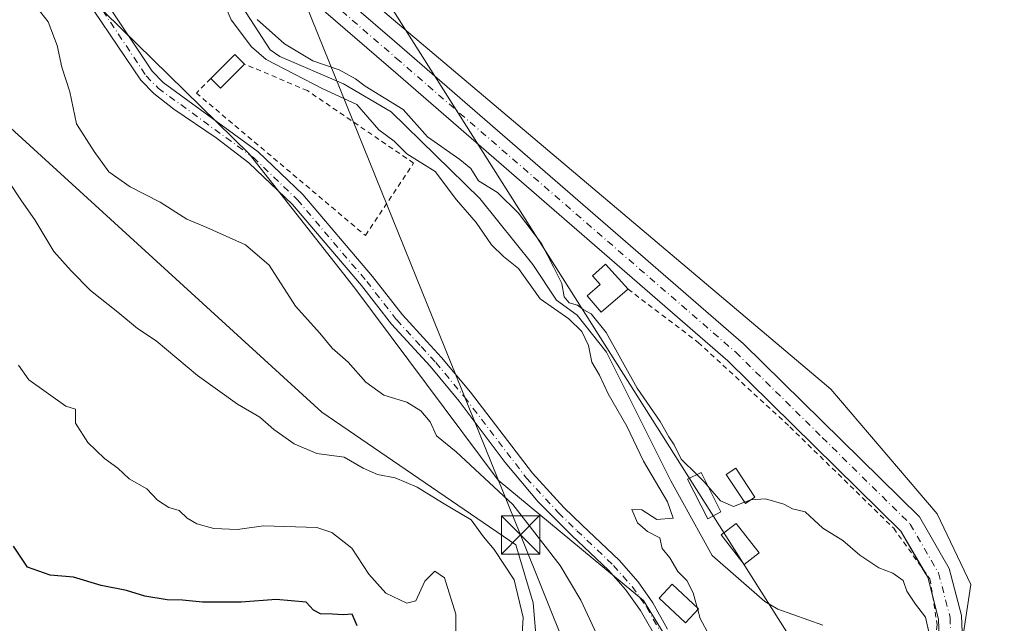
# Model space of a CAD drawing. Units: metres. Extents: x 603733 to 607304, y 4740782 to 4743147.
# Drawn here: x 605052 to 605244, y 4742383 to 4742501 of the extents above; entities that cross this region are included whole.
import ezdxf

# ---------------------------------------------------------------- set-up
doc = ezdxf.new("R2010")
doc.units = ezdxf.units.M
doc.header["$MEASUREMENT"] = 0
doc.linetypes.add('DGN Style 2', pattern=[1.6480167562047852, 0.988810053722871, -0.6592067024819142])
doc.linetypes.add('DGN Style 4', pattern=[2.6384748266838614, 1.318413404963828, -0.6592067024819142, 0.001648016756204785, -0.6592067024819142])
for name, color, linetype, lineweight in [('Alambrada', 7, 'DGN Style 2', 0), ('Arbolado forestal CxS', 92, 'Continuous', 0), ('Camino Cxs', 7, 'Continuous', 0), ('Camino eje', 30, 'DGN Style 4', 13), ('Corriente natural lineal', 142, 'Continuous', 13), ('Cultivos herbáceos CxS', 92, 'Continuous', 0), ('Curva de nivel maestra', 30, 'Continuous', 30), ('Curva de nivel normal', 30, 'Continuous', 0), ('Edificación ligera Cxs', 1, 'Continuous', 0), ('Huerta CxS', 92, 'Continuous', 0), ('Pista no pavimentada Cxs', 111, 'Continuous', 0), ('Pista no pavimentada eje', 91, 'DGN Style 4', 0), ('Recinto industrial CxS', 135, 'Continuous', 0), ('Tendido', 6, 'Continuous', 0), ('Torre de tendido puntual', 7, 'Continuous', 0)]:
    doc.layers.add(name, color=color, linetype=linetype, lineweight=lineweight)

# ---------------------------------------------------------------- blocks, each defined once
blk = doc.blocks.new('5TTEND')
at = {"layer": 'Recinto industrial CxS', "color": 7, "linetype": 'Continuous', "lineweight": 0}
for p, q in [((-0.375, 0.3754), (0.375, -0.3746)), ((0.3720000000000001, 0.3784000000000001), (-0.3720000000000001, -0.3776))]:
    blk.add_line(p, q, dxfattribs=at)
at = {"layer": 'Recinto industrial CxS', "color": 7, "linetype": 'Continuous', "lineweight": 0, "flags": 128}
blk.add_lwpolyline([(-0.375, -0.3746), (0.375, -0.3746), (0.375, 0.3754), (-0.375, 0.3754), (-0.3720000000000001, -0.3776)], dxfattribs=at)

msp = doc.modelspace()

# ---------------------------------------------------------------- linework, layer by layer
at = {"layer": 'Alambrada', "color": 7, "linetype": 'DGN Style 2', "lineweight": 0}
for points in [[(605089.0500999996, 4742489.840100001, 407.1659999999974), (605086.2200999996, 4742487.0001, 407.1113999999943), (605119.3000999996, 4742459.120100001, 408.9326000000001), (605128.7500999998, 4742473.290100001, 411.7440000000061), (605107.9600999998, 4742487.470100001, 407.8513999999996), (605095.6700999998, 4742492.670100001, 408.1059999999998)], [(605170.7301000003, 4742448.600099999, 408.7804000000033), (605184.4401000004, 4742438.200099999, 406.7180999999982), (605202.3901000004, 4742421.6601, 407.8809999999939), (605222.7100999998, 4742401.8101, 407.6224999999977), (605229.8000999996, 4742391.890100001, 407.4511999999959), (605231.2200999996, 4742382.9101, 407.5951999999961), (605229.8400999998, 4742373.0001, 411.202099999995)]]:
    msp.add_polyline3d(points, dxfattribs=at)
at = {"layer": 'Arbolado forestal CxS', "color": 92, "linetype": 'Continuous', "lineweight": 0}
for points in [[(604547.4357000003, 4742959.342499999, 426.7289000000019), (604611.0553000001, 4742904.0943, 426.0283000000054), (604690.1540999999, 4742849.5207, 423.8935000000056), (604752.7081000004, 4742789.038699999, 422.3484000000026), (604785.9596999995, 4742758.4461, 423.5632999999943), (604826.5263, 4742707.901900001, 422.8739999999962), (604838.8869000003, 4742682.8257, 423.0065000000032), (604867.8863000004, 4742661.795299999, 422.3800000000047), (604883.0541000003, 4742638.735900001, 423.2859999999928), (604905.1481, 4742607.894900001, 424.2210000000051), (604927.0235000001, 4742578.293500001, 425.2194000000018), (604958.8837000001, 4742563.802300001, 423.6546999999992), (605011.3157000003, 4742506.430500001, 417.1918000000005), (605027.5383000001, 4742488.962300001, 415.7878000000055), (605046.0670999996, 4742483.607100001, 413.2523999999976), (605110.7494999999, 4742424.526500001, 413.0688999999985), (605148.7379000002, 4742398.5899, 413.959600000002), (605152.1357000005, 4742387.223099999, 414.8171000000002), (605155.4294999996, 4742348.538699999, 415.2428999999975), (605163.1357000005, 4742308.010500001, 418.0218000000023)], [(604547.4357000003, 4742959.342499999, 426.7289000000019), (604611.0553000001, 4742904.0943, 426.0283000000054), (604690.1540999999, 4742849.5207, 423.8935000000056), (604752.7081000004, 4742789.038699999, 422.3484000000026), (604785.9596999995, 4742758.4461, 423.5632999999943), (604826.5263, 4742707.901900001, 422.8739999999962), (604838.8869000003, 4742682.8257, 423.0065000000032), (604867.8863000004, 4742661.795299999, 422.3800000000047), (604883.0541000003, 4742638.735900001, 423.2859999999928), (604905.1481, 4742607.894900001, 424.2210000000051), (604927.0235000001, 4742578.293500001, 425.2194000000018), (604958.8837000001, 4742563.802300001, 423.6546999999992), (605011.3157000003, 4742506.430500001, 417.1918000000005), (605027.5383000001, 4742488.962300001, 415.7878000000055), (605046.0670999996, 4742483.607100001, 413.2523999999976), (605110.7494999999, 4742424.526500001, 413.0688999999985), (605148.7379000002, 4742398.5899, 413.959600000002), (605152.1357000005, 4742387.223099999, 414.8171000000002), (605155.4294999996, 4742348.538699999, 415.2428999999975), (605163.1357000005, 4742308.010500001, 418.0218000000023)], [(604963.2663000004, 4742668.896299999, 406.8493000000017), (604963.6841000002, 4742668.750299999, 406.7796999999992), (604987.2717000004, 4742659.3189, 406.1184999999969), (605001.3095000006, 4742649.1801, 406.5531999999948), (605017.6864999998, 4742629.682700001, 405.9124000000011), (605023.1451000003, 4742605.506100001, 406.8254000000015), (605024.2043000003, 4742586.785900001, 407.6205000000046), (605033.2260999996, 4742575.394500001, 407.0541999999987), (605061.9490999999, 4742509.048900001, 407.4961000000039), (605096.5311000004, 4742475.131100001, 406.6402999999991), (605117.2648999998, 4742448.792099999, 406.0656000000017), (605145.3152999999, 4742411.2279, 409.9049999999988), (605173.7287, 4742387.6447, 406.5653000000021), (605184.9801000003, 4742369.3869, 405.6224999999977), (605191.6299000002, 4742344.114700001, 405.4110999999975), (605196.2012999998, 4742327.6165, 404.5443999999989), (605195.1287000002, 4742267.372500001, 403.8616000000038), (605189.6327000001, 4742251.672900001, 404.3846000000049), (605181.5809000004, 4742232.750499999, 403.8729000000022), (605170.2461000001, 4742217.163699999, 403.7700999999943)], [(604883.0541000003, 4742638.735900001, 423.2859999999928), (604905.1481, 4742607.894900001, 424.2210000000051), (604927.0235000001, 4742578.293500001, 425.2194000000018), (604958.8837000001, 4742563.802300001, 423.6546999999992), (605011.3157000003, 4742506.430500001, 417.1918000000005), (605027.5383000001, 4742488.962300001, 415.7878000000055), (605046.0670999996, 4742483.607100001, 413.2523999999976), (605110.7494999999, 4742424.526500001, 413.0688999999985), (605148.7379000002, 4742398.5899, 413.959600000002), (605152.1357000005, 4742387.223099999, 414.8171000000002), (605155.4294999996, 4742348.538699999, 415.2428999999975), (605163.1357000005, 4742308.010500001, 418.0218000000023), (605135.0038999999, 4742320.824899999, 424.266300000003), (605085.2074999996, 4742333.191299999, 435.5924999999989), (605030.7550999997, 4742358.676100001, 439.6367000000028), (604993.8881000001, 4742392.2577, 439.9198999999935), (604953.0881000003, 4742440.1545, 443.7820000000065), (604938.6067000004, 4742461.406300001, 441.8374999999942), (604896.1262999997, 4742488.4549, 443.6956000000064)], [(605061.9490999999, 4742509.048900001, 407.4961000000039), (605096.5311000004, 4742475.131100001, 406.6402999999991), (605117.2648999998, 4742448.792099999, 406.0656000000017), (605145.3152999999, 4742411.2279, 409.9049999999988), (605173.7287, 4742387.6447, 406.5653000000021), (605184.9801000003, 4742369.3869, 405.6224999999977), (605191.6299000002, 4742344.114700001, 405.4110999999975), (605196.2012999998, 4742327.6165, 404.5443999999989), (605195.1287000002, 4742267.372500001, 403.8616000000038), (605189.6327000001, 4742251.672900001, 404.3846000000049), (605181.5809000004, 4742232.750499999, 403.8729000000022), (605170.2461000001, 4742217.163699999, 403.7700999999943), (605169.6227000002, 4742219.414100001, 404.255799999999), (605157.0371000003, 4742262.209100001, 427.9590000000026), (605163.1357000005, 4742308.010500001, 418.0218000000023), (605155.4294999996, 4742348.538699999, 415.2428999999975), (605152.1357000005, 4742387.223099999, 414.8171000000002), (605148.7379000002, 4742398.5899, 413.959600000002), (605110.7494999999, 4742424.526500001, 413.0688999999985), (605046.0670999996, 4742483.607100001, 413.2523999999976), (605027.5383000001, 4742488.962300001, 415.7878000000055), (605011.3157000003, 4742506.430500001, 417.1918000000005)]]:
    msp.add_polyline3d(points, dxfattribs=at)
at = {"layer": 'Camino Cxs', "color": 7, "linetype": 'Continuous', "lineweight": 0}
for points in [[(605058.5401, 4742519.890100001, 407.2148000000016), (605077.5800999999, 4742491.300100001, 407.6603999999934), (605079.7401000002, 4742489.090100001, 407.4676000000036), (605098.3400999998, 4742475.520099999, 406.6057000000001), (605107.0800999999, 4742467.1501, 406.8497000000062), (605120.7200999996, 4742451.090100001, 407.7655999999988), (605126.5800999999, 4742443.5701, 407.082699999999), (605131.3201000001, 4742438.380100001, 406.899900000004), (605134.2200999996, 4742435.2501, 407.0831999999937), (605139.8601000002, 4742428.450099999, 407.921199999997), (605152.0000999998, 4742412.5701, 408.5938000000024), (605158.1700999998, 4742405.890100001, 408.6756000000024), (605161.7301000003, 4742402.420100001, 408.7005000000063), (605168.9501, 4742395.5701, 407.7692999999999), (605172.7001, 4742391.3201, 407.3953000000038), (605175.5800999999, 4742387.220100001, 407.5424000000057), (605178.4600999998, 4742382.0801, 406.7459999999992)], [(605058.5401, 4742519.890100001, 407.2148000000016), (605077.5800999999, 4742491.300100001, 407.6603999999934), (605079.7401000002, 4742489.090100001, 407.4676000000036), (605098.3400999998, 4742475.520099999, 406.6057000000001), (605107.0800999999, 4742467.1501, 406.8497000000062), (605120.7200999996, 4742451.090100001, 407.7655999999988), (605126.5800999999, 4742443.5701, 407.082699999999), (605131.3201000001, 4742438.380100001, 406.899900000004), (605134.2200999996, 4742435.2501, 407.0831999999937), (605139.8601000002, 4742428.450099999, 407.921199999997), (605152.0000999998, 4742412.5701, 408.5938000000024), (605158.1700999998, 4742405.890100001, 408.6756000000024), (605161.7301000003, 4742402.420100001, 408.7005000000063), (605168.9501, 4742395.5701, 407.7692999999999), (605172.7001, 4742391.3201, 407.3953000000038), (605175.5800999999, 4742387.220100001, 407.5424000000057), (605178.4600999998, 4742382.0801, 406.7459999999992)], [(605175.6401000004, 4742381.380100001, 406.8708000000042), (605173.1700999998, 4742385.710100001, 406.9003999999986), (605170.2200999996, 4742389.850099999, 407.3977000000014), (605166.9001000002, 4742393.590100001, 407.577099999995), (605159.7100999998, 4742400.420100001, 408.8151999999973), (605153.1300999997, 4742406.9901, 409.2917000000016), (605146.6700999998, 4742414.700099999, 408.8904000000039), (605137.6300999997, 4742426.6801, 408.0871000000043), (605131.9550999999, 4742433.5101, 408.1753000000026), (605124.4001000002, 4742441.7401, 408.0054999999993), (605118.5201000003, 4742449.300100001, 407.678899999999), (605105.0100999996, 4742465.190099999, 407.4747000000062), (605096.5100999996, 4742473.3301, 407.146900000007), (605090.0800999999, 4742478.210100001, 407.4801000000007), (605081.8300999999, 4742483.870100001, 407.6708999999973), (605077.8701, 4742486.9301, 407.9085999999952), (605075.3601000002, 4742489.5001, 408.209799999997), (605061.5800999999, 4742509.950099999, 407.8366999999998)], [(605175.6401000004, 4742381.380100001, 406.8708000000042), (605173.1700999998, 4742385.710100001, 406.9003999999986), (605170.2200999996, 4742389.850099999, 407.3977000000014), (605166.9001000002, 4742393.590100001, 407.577099999995), (605159.7100999998, 4742400.420100001, 408.8151999999973), (605153.1300999997, 4742406.9901, 409.2917000000016), (605146.6700999998, 4742414.700099999, 408.8904000000039), (605137.6300999997, 4742426.6801, 408.0871000000043), (605131.9550999999, 4742433.5101, 408.1753000000026), (605124.4001000002, 4742441.7401, 408.0054999999993), (605118.5201000003, 4742449.300100001, 407.678899999999), (605105.0100999996, 4742465.190099999, 407.4747000000062), (605096.5100999996, 4742473.3301, 407.146900000007), (605090.0800999999, 4742478.210100001, 407.4801000000007), (605081.8300999999, 4742483.870100001, 407.6708999999973), (605077.8701, 4742486.9301, 407.9085999999952), (605075.3601000002, 4742489.5001, 408.209799999997), (605061.5800999999, 4742509.950099999, 407.8366999999998)]]:
    msp.add_polyline3d(points, dxfattribs=at)
at = {"layer": 'Camino eje', "color": 30, "linetype": 'DGN Style 4', "lineweight": 13}
msp.add_polyline3d([(605057.2818999998, 4742519.0733, 407.3564999999944), (605076.4093000004, 4742490.3519, 407.8772000000026), (605078.7549000002, 4742487.952099999, 407.5244999999995), (605097.3749000002, 4742474.3673, 406.7719999999972), (605105.9867000004, 4742466.120100001, 407.0461000000068), (605119.5563000003, 4742450.143100001, 407.5721999999951), (605125.4329000004, 4742442.601700001, 407.3258999999962), (605130.2160999998, 4742437.364499999, 407.1723999999958), (605133.0916999998, 4742434.260700001, 407.475900000005), (605138.6864999998, 4742427.5153, 407.8447000000015), (605150.8507000003, 4742411.603499999, 408.9419999999955), (605157.0948999999, 4742404.8433, 408.7639000000054), (605160.6902999999, 4742401.3389, 408.678899999999), (605167.8693000004, 4742394.5277, 407.5234999999957), (605171.5203, 4742390.389900001, 407.2685999999958), (605174.3086999999, 4742386.420299999, 407.1456999999937), (605177.1142999995, 4742381.413100001, 406.6830999999947)], dxfattribs=at)
at = {"layer": 'Corriente natural lineal', "color": 142, "linetype": 'Continuous', "lineweight": 13}
msp.add_polyline3d([(605091.9584999997, 4742508.9022, 404.9321000000054), (605100.6934000002, 4742495.4386, 405.5684999999939), (605102.5870000003, 4742494.151900001, 405.7455000000046), (605115.0301999999, 4742488.7938, 405.4036000000052), (605124.3436000004, 4742483.2905, 405.4516000000003), (605141.7002999998, 4742466.357100001, 404.9753000000055), (605152.0719999997, 4742453.445400001, 404.2502999999998), (605156.7286, 4742446.4604, 404.4844000000012), (605160.7503000004, 4742443.497099999, 405.3717000000034), (605166.4653000003, 4742436.3004, 405.0274999999965), (605179.0767999999, 4742411.123299999, 404.6735999999946), (605187.2087000003, 4742396.506999999, 404.038400000005), (605197.4566000003, 4742387.4915, 403.5785000000033), (605200.0100999996, 4742385.9901, 403.8956999999937), (605208.8101000005, 4742382.850099999, 403.7039999999979)], dxfattribs=at)
at = {"layer": 'Cultivos herbáceos CxS', "color": 92, "linetype": 'Continuous', "lineweight": 0}
for points in [[(604779.4056000002, 4743109.070400001, 408.3558000000049), (604793.2446999997, 4743003.437100001, 408.8496000000014), (604800.6540999999, 4742931.798900001, 408.2356), (604805.5938999997, 4742892.274499999, 408.9187999999995), (604819.1797000002, 4742872.5119, 408.1043000000063), (604829.0603, 4742852.749500001, 407.6521000000066), (604848.8219, 4742829.2817, 407.6839999999939), (604879.7001, 4742816.9299, 408.2924999999959), (604893.2865000004, 4742808.283700001, 408.1215999999986), (604913.0482999999, 4742792.226700001, 408.4904999999999), (604932.8098999998, 4742766.2885, 407.9489000000031), (604948.8657000001, 4742736.644900001, 407.5494000000036), (604955.9984999998, 4742724.360300001, 407.7774000000064), (604999.2934999998, 4742735.113299999, 408.3788999999961), (605016.8170999996, 4742739.465700001, 408.8758999999991), (605047.8428999997, 4742643.8333, 407.8221999999951), (605079.1130999997, 4742548.410900001, 406.7700000000041), (605087.0311000004, 4742533.319900001, 406.7995999999985), (605210.4071000004, 4742429.016100001, 405.9388999999938), (605231.2119000005, 4742404.6491, 405.922900000005), (605237.8349000001, 4742390.803900001, 405.8935000000056), (605219.2943000002, 4742268.542099999, 404.1671000000061), (605221.1130999997, 4742238.0251, 403.8274999999995)], [(605257.3426999999, 4742269.858300001, 404.4150999999983), (605241.3371000001, 4742243.502699999, 404.0981999999931), (605221.1130999997, 4742238.0251, 403.8274999999995), (605219.2943000002, 4742268.542099999, 404.1671000000061), (605237.8349000001, 4742390.803900001, 405.8935000000056), (605231.2119000005, 4742404.6491, 405.922900000005), (605210.4071000004, 4742429.016100001, 405.9388999999938), (605087.0311000004, 4742533.319900001, 406.7995999999985), (605079.1130999997, 4742548.410900001, 406.7700000000041), (605047.8428999997, 4742643.8333, 407.8221999999951), (605016.8170999996, 4742739.465700001, 408.8758999999991), (604999.2934999998, 4742735.113299999, 408.3788999999961), (604955.9984999998, 4742724.360300001, 407.7774000000064), (604948.8657000001, 4742736.644900001, 407.5494000000036), (604932.8098999998, 4742766.2885, 407.9489000000031)]]:
    msp.add_polyline3d(points, dxfattribs=at)
at = {"layer": 'Curva de nivel maestra', "color": 30, "linetype": 'Continuous', "lineweight": 30, "elevation": 425, "flags": 128}
msp.add_lwpolyline([(605117.6900000004, 4742382.7301), (605116.7300000006, 4742385.020099999), (605114.9699999997, 4742384.840100001), (605112.8600000005, 4742385.020099999), (605110.5, 4742385.090100001), (605109.1399999997, 4742385.8101), (605107.7000000002, 4742387.350099999), (605101.8200000003, 4742387.840100001), (605094.9699999997, 4742387.370100001), (605087.4299999997, 4742387.3301), (605083.5300000003, 4742387.7501), (605080.4800000006, 4742387.8301), (605076.1399999997, 4742388.5001), (605072.54, 4742389.600099999), (605067.6100000005, 4742390.630100001), (605062.2000000002, 4742392.210100001), (605057.6100000005, 4742392.630100001), (605053.1600000003, 4742394.1801), (605050.4500000002, 4742398.280099999)], dxfattribs=at)
at = {"layer": 'Curva de nivel normal', "color": 30, "linetype": 'Continuous', "lineweight": 0, "flags": 128}
for points, elevation in [([(605184.2346000001, 4742386.3256), (605183.4299999997, 4742389.190099999), (605182.2000000002, 4742391.600099999), (605180.4400000004, 4742393.3201), (605178.8700000001, 4742396.020099999), (605177.4100000003, 4742397.860099999), (605176.9500000002, 4742399.950099999), (605174.5099999999, 4742401.170100001), (605172.5599999996, 4742402.890100001), (605171.4699999997, 4742405.460100001), (605173.4400000004, 4742405.4301), (605176.3600000005, 4742403.520099999), (605179.54, 4742403.8101), (605178.4600000001, 4742406.970100001), (605173.7599999999, 4742414.960100001), (605170.4800000006, 4742421.800100001), (605166.7999999998, 4742428.130100001), (605165.0999999996, 4742431.7601), (605163.6500000004, 4742434.3101), (605162.9400000004, 4742437.600099999), (605161.6699999999, 4742440.3301), (605159.1100000005, 4742442.8301), (605153.5, 4742446.7301), (605149.2599999999, 4742452.670100001), (605146.3200000003, 4742455.0001), (605143.9600000001, 4742457.3101), (605140.9800000006, 4742461.6601), (605137.1100000005, 4742466.120100001), (605132.9400000004, 4742471.620100001), (605127.4400000004, 4742475.120100001), (605124.9199999999, 4742477.600099999), (605121.9500000002, 4742479.8201), (605117.6500000004, 4742484.7501), (605110.9800000006, 4742487.850099999), (605099.9000000004, 4742493.5801), (605096.9900000002, 4742496.030099999), (605093.0300000003, 4742501.3101), (605089.9699999997, 4742508.5701)], 405), ([(605164.5199999996, 4742381.140100001), (605161.4400000004, 4742387.770099999), (605157.4299999997, 4742394.5001), (605148.1600000003, 4742406.4901), (605137.0999999996, 4742416.780099999), (605133.2199999997, 4742419.890100001), (605131.9699999997, 4742422.640100001), (605130.1500000004, 4742424.8201), (605127.3899999997, 4742426.470100001), (605122.9000000004, 4742427.870100001), (605119.3600000005, 4742430.4301), (605115.9600000001, 4742434.300100001), (605112.7699999996, 4742437.0801), (605110.4199999999, 4742439.9901), (605105.6299999999, 4742445.280099999), (605100.4600000001, 4742453.340100001), (605095.8099999996, 4742457.2601), (605088.2999999998, 4742460.6601), (605084.3399999999, 4742462.340100001), (605079.1299999999, 4742465.6601), (605073.29, 4742468.6601), (605069.0700000003, 4742471.600099999), (605066.2199999997, 4742475.5801), (605062.7800000003, 4742480.9901), (605061.4699999997, 4742487.2601), (605059.8600000005, 4742492.0701), (605058.9800000006, 4742496.290100001), (605057.2000000002, 4742500.960100001), (605055.0499999998, 4742503.700099999)], 410), ([(605098.1100000005, 4742501.420100001), (605103.5, 4742496.610099999), (605109.0099999999, 4742493.300100001), (605114.1799999997, 4742491.540100001), (605117.3600000005, 4742489.7601), (605119.25, 4742488.3201), (605122.9699999997, 4742486.090100001), (605126.6699999999, 4742483.7601), (605131.4299999997, 4742478.4301), (605137.79, 4742474.0001), (605139.9199999999, 4742472.2401), (605141.4699999997, 4742469.8201), (605145.1399999997, 4742467.530099999), (605149.2599999999, 4742463.460100001), (605153.79, 4742457.520099999), (605156.1299999999, 4742452.960100001), (605157.7300000006, 4742449.690099999), (605158.2400000002, 4742447.090100001), (605159.1699999999, 4742445.9101), (605160.8099999996, 4742445.470100001), (605161.9500000002, 4742444.610099999), (605163.4900000002, 4742443.8101), (605166.4199999999, 4742440.100099999), (605172.5099999999, 4742429.2601), (605177.0099999999, 4742422.700099999), (605178.7000000002, 4742419.700099999), (605179.7100000001, 4742418.170100001), (605181.1200000001, 4742415.3101), (605184.1687000003, 4742412.329299999)], 405), ([(605149.8799999999, 4742378.970100001), (605150.1799999997, 4742384.360099999), (605148.4100000003, 4742391.700099999), (605144.5199999996, 4742397.6801), (605142.3899999997, 4742400.140100001), (605140.04, 4742403.4801), (605134.4199999999, 4742406.7601), (605129.4699999997, 4742409.860099999), (605125.1500000004, 4742411.670100001), (605121.7000000002, 4742412.340100001), (605118.8399999999, 4742413.5601), (605115.1500000004, 4742415.7401), (605109.7999999998, 4742416.470100001), (605105.3600000005, 4742418.3101), (605101.3899999997, 4742421.170100001), (605098.6600000003, 4742423.5801), (605094.25, 4742426.110099999), (605086.4299999997, 4742431.7301), (605078.3700000001, 4742438.5101), (605074.7199999997, 4742440.920100001), (605070.8499999996, 4742444.120100001), (605065.4800000006, 4742448.350099999), (605061.7300000006, 4742452.210100001), (605058.3099999996, 4742456.0001), (605054.6299999999, 4742462.1601), (605052, 4742465.880100001), (605049.4400000004, 4742469.7501)], 415), ([(605137.0999999996, 4742372.7401), (605137.0300000003, 4742384.9901), (605134.7800000003, 4742392.140100001), (605132.9000000004, 4742393.390100001), (605130.9699999997, 4742391.4901), (605129.1600000003, 4742387.640100001), (605127.4100000003, 4742387.120100001), (605123.3200000003, 4742389.0801), (605119.9900000002, 4742392.850099999), (605116.6799999997, 4742397.890100001), (605112.7100000001, 4742400.970100001), (605109.8099999996, 4742401.960100001), (605099.3799999999, 4742402.2601), (605094.2800000003, 4742401.5601), (605089.6699999999, 4742401.7601), (605086.2999999998, 4742402.670100001), (605084.4100000003, 4742403.8201), (605082.8600000005, 4742405.3101), (605080.8499999996, 4742405.860099999), (605078.6399999997, 4742407.3201), (605076.5, 4742409.520099999), (605073.0999999996, 4742411.470100001), (605070.8200000003, 4742413.600099999), (605068.2699999996, 4742415.450099999), (605065, 4742418.590100001), (605062.54, 4742422.360099999), (605062.5899999999, 4742425.1501), (605060.6699999999, 4742425.700099999), (605053.4400000004, 4742430.890100001), (605051.4400000004, 4742433.720100001)], 420), ([(605184.1687000003, 4742412.329299999), (605185.6100000005, 4742410.920100001), (605186.4170000004, 4742409.988100001)], 405), ([(605186.4170000004, 4742409.988100001), (605188.8399999999, 4742407.190099999), (605191.3399999999, 4742406.090100001), (605193.5173000004, 4742406.924100001)], 405), ([(605193.5173000004, 4742406.924100001), (605194.7599999999, 4742407.4001), (605194.8322999999, 4742407.404899999)], 405), ([(605194.8322999999, 4742407.404899999), (605197.5999999996, 4742407.590100001), (605201.1799999997, 4742406.5001), (605202.9299999997, 4742405.590100001), (605205.3799999999, 4742405.040100001), (605208.8300000001, 4742401.8201), (605212.75, 4742399.4101), (605216.0899999999, 4742396.5701), (605219.7800000003, 4742394.0601), (605222.5499999998, 4742393.030099999), (605224.5800000001, 4742391.5701), (605225.3099999996, 4742389.470100001), (605226.9800000006, 4742386.970100001), (605228.9100000003, 4742384.4001), (605230.3700000001, 4742378.030099999)], 405), ([(605184.3622000003, 4742385.871300001), (605184.2346000001, 4742386.3256)], 405), ([(605188.8063000003, 4742367.052800001), (605188.2599999999, 4742369.600099999), (605187.2199999997, 4742375.550100001), (605186.5999999996, 4742380.920100001), (605184.8399999999, 4742384.170100001), (605184.3622000003, 4742385.871300001)], 405)]:
    msp.add_lwpolyline(points, dxfattribs=dict(at, elevation=elevation))
at = {"layer": 'Edificación ligera Cxs', "color": 1, "linetype": 'Continuous', "lineweight": 0, "extrusion": (-0.04429518632165527, -0.2200624301353445, 0.9744795858875939), "elevation": -1070049.596364893, "flags": 128}
msp.add_lwpolyline([(-342629.3095024393, 4647035.810640586), (-342625.6038880195, 4647041.516815013), (-342623.3781018013, 4647039.998168075)], dxfattribs=at)
at = {"layer": 'Edificación ligera Cxs', "color": 1, "linetype": 'Continuous', "lineweight": 0, "extrusion": (-0.1186817888179762, -0.05173678296925043, 0.9915835508372242), "elevation": -316770.4793431067, "flags": 128}
msp.add_lwpolyline([(-4105572.384533744, 2429261.106025278), (-4105569.947930635, 2429254.831134119), (-4105572.435728027, 2429253.845565296)], dxfattribs=at)
at = {"layer": 'Edificación ligera Cxs', "color": 1, "linetype": 'Continuous', "lineweight": 0, "elevation": 410.6530000000056, "flags": 128}
msp.add_lwpolyline([(605170.5601000005, 4742448.450099999), (605165.4801000003, 4742444.110099999), (605162.7100999998, 4742447.3301), (605165.2401000002, 4742449.520099999), (605163.7701000003, 4742451.190099999), (605166.3000999996, 4742453.4901), (605170.7301000003, 4742448.600099999)], close=True, dxfattribs=at)
at = {"layer": 'Edificación ligera Cxs', "color": 1, "linetype": 'Continuous', "lineweight": 0, "extrusion": (0.3270795582982153, 0.2885996104250312, 0.899849558207351), "elevation": 1566975.634408055, "flags": 128}
msp.add_lwpolyline([(3155673.437312819, -3231619.257039943), (3155673.437312819, -3231619.005091516)], dxfattribs=at)
at = {"layer": 'Edificación ligera Cxs', "color": 1, "linetype": 'Continuous', "lineweight": 0}
for points in [[(605170.5601000005, 4742448.450099999, 408.8902999999991), (605165.4801000003, 4742444.110099999, 409.9722000000039), (605162.7100999998, 4742447.3301, 410.6530000000057), (605165.2401000002, 4742449.520099999, 409.584799999997), (605163.7701000003, 4742451.190099999, 409.0192999999999), (605166.3000999996, 4742453.4901, 407.8554000000004), (605170.7301000003, 4742448.600099999, 408.7804000000033)], [(605188.8901000004, 4742405.0101, 409.4397000000026), (605186.3201000001, 4742403.690099999, 409.562699999995), (605182.3701, 4742411.440099999, 408.7464999999939), (605185.0401, 4742412.7601, 409.078800000003), (605188.8901000004, 4742405.0101, 409.4397000000026)], [(605195.5601000005, 4742407.890100001, 407.2085999999982), (605193.7001, 4742406.6501, 408.3074999999953), (605189.9200999998, 4742412.3201, 408.5182000000059), (605191.7801000001, 4742413.5601, 407.6061999999947), (605195.5601000005, 4742407.890100001, 407.2085999999982)], [(605196.3701, 4742397.0101, 407.8144999999931), (605193.4600999998, 4742394.7501, 407.8136999999988), (605188.9600999998, 4742400.5101, 409.090400000001), (605191.8501000004, 4742402.770099999, 409.2100000000065), (605196.3701, 4742397.0101, 407.8144999999931)], [(605184.5301000001, 4742386.050100001, 407.6524000000064), (605181.9401000004, 4742383.290100001, 407.3635000000068), (605176.7801000001, 4742388.130100001, 408.116399999999), (605179.3501000004, 4742390.880100001, 409.2321999999986), (605184.5301000001, 4742386.050100001, 407.6524000000064)]]:
    msp.add_polyline3d(points, dxfattribs=at)
for points in [[(605095.6700999998, 4742492.670100001, 408.4468999999954), (605090.9401000004, 4742487.950099999, 408.4468999999954), (605089.0500999996, 4742489.840100001, 408.4468999999954), (605093.7801000001, 4742494.5601, 408.4468999999954)], [(605188.8901000004, 4742405.0101, 409.562699999995), (605186.3201000001, 4742403.690099999, 409.562699999995), (605182.3701, 4742411.440099999, 409.562699999995), (605185.0401, 4742412.7601, 409.562699999995)], [(605195.5601000005, 4742407.890100001, 408.5182000000059), (605193.7001, 4742406.6501, 408.5182000000059), (605189.9200999998, 4742412.3201, 408.5182000000059), (605191.7801000001, 4742413.5601, 408.5182000000059)], [(605196.3701, 4742397.0101, 409.2100000000065), (605193.4600999998, 4742394.7501, 409.2100000000065), (605188.9600999998, 4742400.5101, 409.2100000000065), (605191.8501000004, 4742402.770099999, 409.2100000000065)], [(605184.5301000001, 4742386.050100001, 409.2321999999986), (605181.9401000004, 4742383.290100001, 409.2321999999986), (605176.7801000001, 4742388.130100001, 409.2321999999986), (605179.3501000004, 4742390.880100001, 409.2321999999986)]]:
    msp.add_3dface(points, dxfattribs=at)
at = {"layer": 'Huerta CxS', "color": 92, "linetype": 'Continuous', "lineweight": 0}
for points in [[(604779.4056000002, 4743109.070400001, 408.3558000000049), (604793.2446999997, 4743003.437100001, 408.8496000000014), (604800.6540999999, 4742931.798900001, 408.2356), (604805.5938999997, 4742892.274499999, 408.9187999999995), (604819.1797000002, 4742872.5119, 408.1043000000063), (604829.0603, 4742852.749500001, 407.6521000000066), (604848.8219, 4742829.2817, 407.6839999999939), (604879.7001, 4742816.9299, 408.2924999999959), (604893.2865000004, 4742808.283700001, 408.1215999999986), (604913.0482999999, 4742792.226700001, 408.4904999999999), (604932.8098999998, 4742766.2885, 407.9489000000031), (604948.8657000001, 4742736.644900001, 407.5494000000036), (604955.9984999998, 4742724.360300001, 407.7774000000064), (604999.2934999998, 4742735.113299999, 408.3788999999961), (605016.8170999996, 4742739.465700001, 408.8758999999991), (605047.8428999997, 4742643.8333, 407.8221999999951), (605079.1130999997, 4742548.410900001, 406.7700000000041), (605087.0311000004, 4742533.319900001, 406.7995999999985), (605210.4071000004, 4742429.016100001, 405.9388999999938), (605231.2119000005, 4742404.6491, 405.922900000005), (605237.8349000001, 4742390.803900001, 405.8935000000056), (605219.2943000002, 4742268.542099999, 404.1671000000061), (605221.1130999997, 4742238.0251, 403.8274999999995)], [(604932.8098999998, 4742766.2885, 407.9489000000031), (604948.8657000001, 4742736.644900001, 407.5494000000036), (604955.9984999998, 4742724.360300001, 407.7774000000064), (604999.2934999998, 4742735.113299999, 408.3788999999961), (605016.8170999996, 4742739.465700001, 408.8758999999991), (605047.8428999997, 4742643.8333, 407.8221999999951), (605079.1130999997, 4742548.410900001, 406.7700000000041), (605087.0311000004, 4742533.319900001, 406.7995999999985), (605210.4071000004, 4742429.016100001, 405.9388999999938), (605231.2119000005, 4742404.6491, 405.922900000005), (605237.8349000001, 4742390.803900001, 405.8935000000056), (605219.2943000002, 4742268.542099999, 404.1671000000061), (605221.1130999997, 4742238.0251, 403.8274999999995), (605209.6596999997, 4742173.6437, 402.3650000000052), (605203.7185000004, 4742087.1391, 403.5644000000029), (605203.0274999999, 4742078.1897, 402.8015000000014), (605202.7928999999, 4742075.1447, 402.7333999999973), (605198.6249000002, 4742021.144900001, 402.2611999999936)], [(604963.2663000004, 4742668.896299999, 406.8493000000017), (604963.6841000002, 4742668.750299999, 406.7796999999992), (604987.2717000004, 4742659.3189, 406.1184999999969), (605001.3095000006, 4742649.1801, 406.5531999999948), (605017.6864999998, 4742629.682700001, 405.9124000000011), (605023.1451000003, 4742605.506100001, 406.8254000000015), (605024.2043000003, 4742586.785900001, 407.6205000000046), (605033.2260999996, 4742575.394500001, 407.0541999999987), (605061.9490999999, 4742509.048900001, 407.4961000000039), (605096.5311000004, 4742475.131100001, 406.6402999999991), (605117.2648999998, 4742448.792099999, 406.0656000000017), (605145.3152999999, 4742411.2279, 409.9049999999988), (605173.7287, 4742387.6447, 406.5653000000021), (605184.9801000003, 4742369.3869, 405.6224999999977), (605191.6299000002, 4742344.114700001, 405.4110999999975), (605196.2012999998, 4742327.6165, 404.5443999999989), (605195.1287000002, 4742267.372500001, 403.8616000000038), (605189.6327000001, 4742251.672900001, 404.3846000000049), (605181.5809000004, 4742232.750499999, 403.8729000000022), (605170.2461000001, 4742217.163699999, 403.7700999999943)], [(605153.9738999996, 4742194.787799999, 404.8733000000066), (605170.2461000001, 4742217.163699999, 403.7700999999943), (605181.5809000004, 4742232.750499999, 403.8729000000022), (605189.6327000001, 4742251.672900001, 404.3846000000049), (605195.1287000002, 4742267.372500001, 403.8616000000038), (605196.2012999998, 4742327.6165, 404.5443999999989), (605191.6299000002, 4742344.114700001, 405.4110999999975), (605184.9801000003, 4742369.3869, 405.6224999999977), (605173.7287, 4742387.6447, 406.5653000000021), (605145.3152999999, 4742411.2279, 409.9049999999988), (605117.2648999998, 4742448.792099999, 406.0656000000017), (605096.5311000004, 4742475.131100001, 406.6402999999991), (605061.9490999999, 4742509.048900001, 407.4961000000039)]]:
    msp.add_polyline3d(points, dxfattribs=at)
at = {"layer": 'Pista no pavimentada Cxs', "color": 111, "linetype": 'Continuous', "lineweight": 0, "extrusion": (0.7192092430876564, 0.08486888711275874, 0.6895907022702106), "elevation": 838049.1112575422, "flags": 128}
msp.add_lwpolyline([(4638784.218021188, -797437.8203291344), (4638788.037425017, -797437.0582461271), (4638789.618585505, -797436.0674967924)], dxfattribs=at)
at = {"layer": 'Pista no pavimentada Cxs', "color": 111, "linetype": 'Continuous', "lineweight": 0}
for points in [[(605014.4801000003, 4742751.9001, 409.1459000000032), (605021.0201000003, 4742726.540100001, 408.9155000000028), (605041.5000999998, 4742657.2301, 408.3595999999961), (605068.5401999997, 4742572.9801, 407.3169000000053), (605076.7500999998, 4742545.050100001, 409.7657000000036), (605079.8701, 4742539.1601, 409.2826000000059), (605085.4401000004, 4742532.540100001, 409.9103999999934), (605093.4301000005, 4742524.390100001, 408.436400000006), (605124.9901999999, 4742497.130100001, 408.4107999999979), (605193.3201000001, 4742437.9301, 406.0865999999951), (605227.7401000002, 4742404.040100001, 406.5981999999931), (605233.5900999998, 4742393.940099999, 406.945200000002), (605235.9901000002, 4742384.710100001, 406.2890999999945), (605236.3400999998, 4742375.0101, 408.4486999999936), (605234.5401999997, 4742358.4301, 405.4358999999968), (605228.8701, 4742320.350099999, 404.7666000000027), (605221.5102000004, 4742279.860099999, 405.528999999995), (605216.3300999999, 4742246.6601, 404.232799999998), (605216.3300999999, 4742242.770099999, 403.8598000000056), (605216.2901, 4742238.290100001, 403.8944999999949)], [(605228.5062999995, 4742393.700300001, 408.2127999999939), (605224.1300999997, 4742401.2501, 407.7609999999986), (605190.2600999996, 4742434.610099999, 406.3304000000062), (605125.7001, 4742490.540100001, 407.6101000000053), (605090.3400999998, 4742521.090100001, 409.4257000000071), (605082.1001000004, 4742529.4901, 410.8965000000026), (605076.1001000004, 4742536.610099999, 409.0434999999998), (605072.5401, 4742543.3301, 409.6723999999958), (605064.2200999996, 4742571.6501, 407.1934000000037), (605037.1801000005, 4742655.890100001, 408.530899999998), (605016.6601, 4742725.3301, 408.9223999999958), (605010.1001000004, 4742750.770099999, 409.1484999999957)], [(605093.4301000005, 4742524.390100001, 408.436400000006), (605124.9901999999, 4742497.130100001, 408.4107999999979), (605193.3201000001, 4742437.9301, 406.0865999999951), (605227.7401000002, 4742404.040100001, 406.5981999999931), (605233.5900999998, 4742393.940099999, 406.945200000002), (605235.9901000002, 4742384.710100001, 406.2890999999945), (605236.3400999998, 4742375.0101, 408.4486999999936), (605234.5401999997, 4742358.4301, 405.4358999999968), (605228.8701, 4742320.350099999, 404.7666000000027), (605221.5102000004, 4742279.860099999, 405.528999999995), (605216.3300999999, 4742246.6601, 404.232799999998), (605216.3300999999, 4742242.770099999, 403.8598000000056), (605216.2901, 4742238.290100001, 403.8944999999949), (605216.1700999998, 4742224.370100001, 403.9995000000054), (605216.2701000003, 4742221.2601, 403.9293999999936), (605216.8101000005, 4742205.090100001, 404.0482000000048)], [(605209.5301000001, 4742209.8101, 403.8763999999938), (605209.6501000002, 4742222.850099999, 404.8301000000066), (605210.8901000004, 4742229.970100001, 404.4471999999951), (605211.4099000003, 4742239.630100001, 403.8803000000044), (605211.6201, 4742243.540100001, 403.8990999999951), (605211.8101000005, 4742247.0101, 404.8225999999996), (605217.0500999996, 4742280.610099999, 410.2161000000052), (605224.4101, 4742321.090100001, 405.0856000000058), (605230.0500999996, 4742359.0101, 407.300900000002), (605231.8101000005, 4742375.170100001, 414.0653000000021), (605231.4901000002, 4742384.050100001, 407.3769999999931), (605229.3701, 4742392.210100001, 407.4952999999951), (605224.1300999997, 4742401.2501, 407.7609999999986), (605190.2600999996, 4742434.610099999, 406.3304000000062), (605125.7001, 4742490.540100001, 407.6101000000053), (605090.3400999998, 4742521.090100001, 409.4257000000071)], [(605211.6201, 4742243.540100001, 403.8990999999951), (605211.8101000005, 4742247.0101, 404.8225999999996), (605217.0500999996, 4742280.610099999, 410.2161000000052), (605224.4101, 4742321.090100001, 405.0856000000058), (605230.0500999996, 4742359.0101, 407.300900000002), (605231.8101000005, 4742375.170100001, 414.0653000000021), (605231.4901000002, 4742384.050100001, 407.3769999999931), (605230.3395999996, 4742388.478599999, 406.9434000000037)]]:
    msp.add_polyline3d(points, dxfattribs=at)
at = {"layer": 'Pista no pavimentada eje', "color": 91, "linetype": 'DGN Style 4', "lineweight": 0}
msp.add_polyline3d([(605091.8850999996, 4742522.7401, 407.873900000006), (605125.3450999996, 4742493.835100001, 407.5498999999982), (605191.7901, 4742436.270099999, 406.2197000000015), (605208.7251000004, 4742419.590100001, 408.382500000007), (605225.9351000005, 4742402.645099999, 407.1171000000031), (605231.4801000003, 4742393.075099999, 407.5430999999954), (605233.7401000002, 4742384.380100001, 406.8690000000061), (605234.0751, 4742375.090100001, 412.0528999999952), (605233.1750999996, 4742366.800100001, 406.1965000000055), (605232.2950999998, 4742358.720100001, 405.7633999999962), (605229.4600999998, 4742339.6801, 405.327099999995), (605226.6401000004, 4742320.720100001, 404.8831999999966), (605219.2801000001, 4742280.235099999, 407.840200000006), (605214.0701000001, 4742246.835100001, 404.6426999999967), (605213.9751000004, 4742245.100099999, 404.2837), (605213.9751000004, 4742243.155099999, 403.8625999999931), (605213.8701, 4742241.200099999, 403.7841999999946), (605213.8501000004, 4742238.960100001, 403.9021999999969)], dxfattribs=at)
at = {"layer": 'Tendido', "color": 6, "linetype": 'Continuous', "lineweight": 0}
for points in [[(604741.5791999997, 4743108.4904, 411.1318000000028), (604824.2362000003, 4742978.422499999, 413.9277000000002), (605004.0964000003, 4742689.610900001, 415.5553999999975), (605120.6335000005, 4742509.770600001, 413.0424000000057), (605249.2750000004, 4742306.456599999, 409.7817000000068), (605399.3271000005, 4742069.4748, 429.0696999999927), (605578.1619999995, 4741779.0756, 436.3092999999935)], [(605040.8048, 4742668.331499999, 409.859500000006), (605065.9528000001, 4742605.294399999, 407.9505000000063), (605098.5999999996, 4742526.850000001, 408.4997000000003), (605149.6935999999, 4742400.5065, 414.8914999999979), (605199.4400000004, 4742276.439999999, 407.2547999999952), (605149.1644000001, 4742189.236199999, 407.3006000000024), (605116.0833000002, 4742132.650400001, 405.7358999999997), (605117.6789999995, 4742002.307700001, 403.593399999998), (605120.3247999996, 4741824.772, 403.5746000000072), (605122.3092, 4741704.783199999, 408.6830000000046), (605124.0999999996, 4741534.210000001, 408.5622000000003), (605069.0999999996, 4741499.730000001, 408.1150000000052), (604950.0300000003, 4741425.33, 412.6206999999995), (604839.5565999999, 4741355.720699999, 406.1297999999952), (604726.0208000002, 4741284.3377, 405.593200000003), (604678.7949999999, 4741254.050000001, 409.6229000000022)]]:
    msp.add_polyline3d(points, dxfattribs=at)

# ---------------------------------------------------------------- block references
at = {"layer": 'Torre de tendido puntual', "color": 7, "linetype": 'Continuous', "lineweight": 0, "xscale": 10, "yscale": 10, "zscale": 10}
msp.add_blockref('5TTEND', (605149.6935999999, 4742400.5065, 414.8914999999979), dxfattribs=at)

doc.saveas('drawing.dxf')
